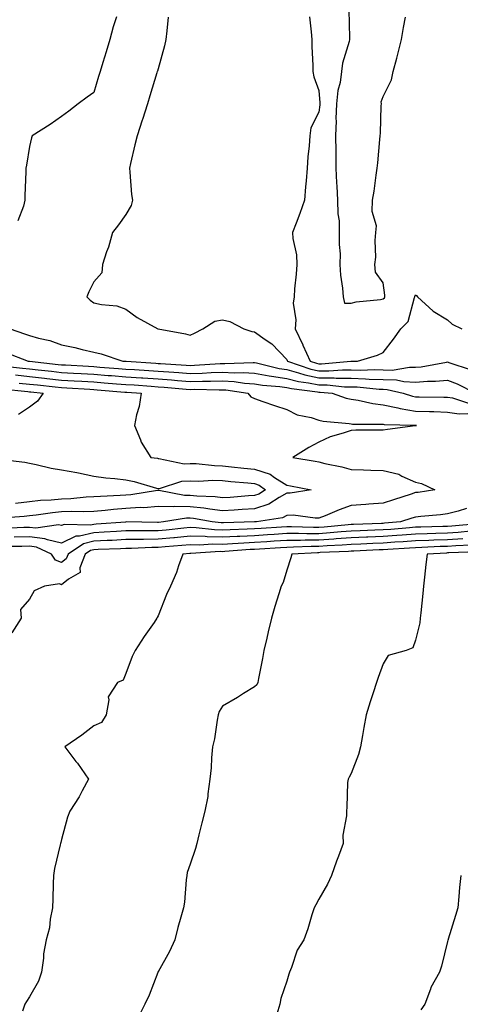
# Model space of a CAD drawing. Units: inches. Extents: x 931523 to 934163, y 7350698 to 7353338.
# Drawn here: x 933505 to 933642, y 7352722 to 7353028 of the extents above; entities that cross this region are included whole.
import ezdxf

# ---------------------------------------------------------------- set-up
doc = ezdxf.new("R2010")
doc.units = ezdxf.units.IN
doc.header["$MEASUREMENT"] = 0
doc.layers.add('Contour_93157350', color=7, linetype='Continuous', true_color=0x3bf3a9)

msp = doc.modelspace()

# ---------------------------------------------------------------- linework, layer by layer
at = {"layer": 'Contour_93157350'}
for points in [[(933535.12, 7353028.99, 3334), (933534.07, 7353025.9, 3334), (933533.02, 7353021.92, 3334), (933531.87, 7353018.1, 3334), (933530.88, 7353014.75, 3334), (933530.04, 7353011.92, 3334), (933529.52, 7353010.45, 3334), (933528.05, 7353005.39, 3334), (933526.03, 7353003.94, 3334), (933523.19, 7353001.92, 3334), (933520.32, 7352999.65, 3334), (933518.05, 7352997.98, 3334), (933514.51, 7352995.46, 3334), (933508.91, 7352991.92, 3334), (933508.68, 7352991.29, 3334), (933508.05, 7352988.69, 3334), (933507.16, 7352982.81, 3334), (933506.92, 7352981.92, 3334), (933506.93, 7352980.8, 3334), (933506.59, 7352973.38, 3334), (933506.61, 7352971.92, 3334), (933506.18, 7352970.05, 3334), (933504.45, 7352965.53, 3334)], [(933607.3, 7353031.17, 3337), (933607.54, 7353022.43, 3337), (933607.56, 7353021.92, 3337), (933607.46, 7353021.33, 3337), (933605.43, 7353014.54, 3337), (933605.12, 7353011.92, 3337), (933604.63, 7353008.5, 3337), (933603.88, 7353006.09, 3337), (933603.48, 7353001.92, 3337), (933603.35, 7352997.22, 3337), (933603.39, 7352996.58, 3337), (933603.24, 7352991.92, 3337), (933603.26, 7352987.13, 3337), (933603.29, 7352986.68, 3337), (933603.31, 7352981.92, 3337), (933603.49, 7352977.37, 3337), (933603.65, 7352976.32, 3337), (933603.87, 7352971.92, 3337), (933603.88, 7352967.75, 3337), (933604.39, 7352965.58, 3337), (933604.39, 7352961.92, 3337), (933604.32, 7352958.19, 3337), (933604.66, 7352955.31, 3337), (933604.56, 7352951.92, 3337), (933604.78, 7352948.65, 3337), (933605.38, 7352944.59, 3337), (933605.58, 7352941.92, 3337), (933606.02, 7352939.89, 3337), (933608.05, 7352939.94, 3337), (933609.62, 7352940.35, 3337), (933617.2, 7352941.07, 3337), (933618.05, 7352941.24, 3337), (933618.39, 7352941.58, 3337), (933618.54, 7352941.92, 3337), (933618.58, 7352942.44, 3337), (933618.05, 7352946.27, 3337), (933615.65, 7352949.52, 3337), (933615.45, 7352951.92, 3337), (933615.73, 7352954.24, 3337), (933615.54, 7352959.41, 3337), (933615.77, 7352961.92, 3337), (933615.95, 7352964.02, 3337), (933614.59, 7352968.46, 3337), (933614.72, 7352971.92, 3337), (933615.26, 7352974.71, 3337), (933615.82, 7352979.7, 3337), (933616.2, 7352981.92, 3337), (933616.36, 7352983.61, 3337), (933616.99, 7352990.86, 3337), (933617.09, 7352991.92, 3337), (933617.17, 7352992.81, 3337), (933617.44, 7353001.32, 3337), (933617.49, 7353001.92, 3337), (933617.4, 7353002.57, 3337), (933618.05, 7353004.19, 3337), (933620.63, 7353009.33, 3337), (933621.13, 7353011.92, 3337), (933622.26, 7353016.14, 3337), (933622.63, 7353017.34, 3337), (933623.76, 7353021.92, 3337), (933624.33, 7353025.64, 3337), (933625, 7353028.87, 3337)], [(933551.14, 7353028.84, 3335), (933550.74, 7353024.61, 3335), (933550.51, 7353021.92, 3335), (933550.05, 7353019.92, 3335), (933548.05, 7353012.8, 3335), (933547.86, 7353012.11, 3335), (933547.81, 7353011.92, 3335), (933547.7, 7353011.57, 3335), (933545.52, 7353004.45, 3335), (933544.74, 7353001.92, 3335), (933543.19, 7352997.06, 3335), (933543.12, 7352996.85, 3335), (933541.57, 7352991.92, 3335), (933540.81, 7352989.16, 3335), (933539.52, 7352983.39, 3335), (933539.15, 7352981.92, 3335), (933539.31, 7352980.66, 3335), (933539.83, 7352973.7, 3335), (933540.09, 7352971.92, 3335), (933539.68, 7352970.29, 3335), (933538.05, 7352967.45, 3335), (933535.7, 7352964.27, 3335), (933533.83, 7352961.92, 3335), (933532.63, 7352957.34, 3335), (933532.06, 7352955.93, 3335), (933530.74, 7352951.92, 3335), (933530.61, 7352949.36, 3335), (933528.05, 7352946.61, 3335), (933526.55, 7352943.42, 3335), (933525.9, 7352941.92, 3335), (933526.97, 7352940.83, 3335), (933528.05, 7352940.06, 3335), (933530.49, 7352939.49, 3335), (933535.22, 7352939.09, 3335), (933538.05, 7352938.09, 3335), (933541.58, 7352935.45, 3335), (933548.01, 7352931.96, 3335), (933548.05, 7352931.93, 3335), (933548.09, 7352931.92, 3335), (933556.55, 7352930.42, 3335), (933558.05, 7352929.93, 3335), (933559.37, 7352930.6, 3335), (933561.98, 7352931.92, 3335), (933565.69, 7352934.28, 3335), (933568.05, 7352934.73, 3335), (933570.38, 7352934.25, 3335), (933574.71, 7352931.92, 3335), (933577.2, 7352931.07, 3335), (933578.05, 7352931, 3335), (933581.38, 7352928.59, 3335), (933583.37, 7352927.24, 3335), (933588.05, 7352922.43, 3335), (933588.22, 7352922.08, 3335), (933588.29, 7352921.92, 3335), (933595.54, 7352919.41, 3335), (933598.05, 7352918.88, 3335), (933601.11, 7352918.86, 3335), (933605.36, 7352919.23, 3335), (933608.05, 7352919.21, 3335), (933610.84, 7352919.13, 3335), (933615.42, 7352919.29, 3335), (933618.05, 7352919.2, 3335), (933620.84, 7352919.13, 3335), (933626.2, 7352920.07, 3335), (933628.05, 7352920, 3335), (933629.83, 7352920.14, 3335), (933637.76, 7352921.63, 3335), (933638.05, 7352921.65, 3335), (933638.48, 7352921.49, 3335), (933645.36, 7352919.23, 3335)], [(933595.1, 7353028.97, 3336), (933595.67, 7353024.3, 3336), (933595.82, 7353021.92, 3336), (933595.83, 7353019.7, 3336), (933596.13, 7353013.84, 3336), (933596.14, 7353011.92, 3336), (933596.44, 7353010.31, 3336), (933598.05, 7353006.1, 3336), (933598.37, 7353002.24, 3336), (933598.34, 7353001.92, 3336), (933598.33, 7353001.64, 3336), (933598.05, 7352999.37, 3336), (933595.55, 7352994.42, 3336), (933595.19, 7352991.92, 3336), (933594.99, 7352988.86, 3336), (933594.57, 7352985.4, 3336), (933594.37, 7352981.92, 3336), (933594.08, 7352977.95, 3336), (933593.88, 7352976.09, 3336), (933593.6, 7352971.92, 3336), (933592.16, 7352967.81, 3336), (933590.96, 7352964.83, 3336), (933589.86, 7352961.92, 3336), (933589.95, 7352960.02, 3336), (933591.05, 7352954.92, 3336), (933591.16, 7352951.92, 3336), (933591, 7352948.97, 3336), (933590.49, 7352944.36, 3336), (933590.34, 7352941.92, 3336), (933590.08, 7352939.89, 3336), (933590.89, 7352934.76, 3336), (933590.67, 7352931.92, 3336), (933593, 7352926.97, 3336), (933593.03, 7352926.9, 3336), (933595.34, 7352921.92, 3336), (933597.35, 7352921.22, 3336), (933598.05, 7352921.08, 3336), (933598.9, 7352921.07, 3336), (933607.99, 7352921.85, 3336), (933608.05, 7352921.85, 3336), (933608.12, 7352921.85, 3336), (933610, 7352921.92, 3336), (933616.25, 7352923.72, 3336), (933618.05, 7352924.58, 3336), (933621.24, 7352928.73, 3336), (933623.55, 7352931.92, 3336), (933625.76, 7352934.21, 3336), (933627.8, 7352941.66, 3336), (933627.91, 7352941.92, 3336), (933627.92, 7352942.05, 3336), (933628.05, 7352942.49, 3336), (933628.41, 7352942.28, 3336), (933628.66, 7352941.92, 3336), (933633.59, 7352937.46, 3336), (933638.05, 7352934.79, 3336), (933639.51, 7352933.38, 3336), (933642.44, 7352931.92, 3336)], [(933502.07, 7352931.92, 3334), (933506.56, 7352930.43, 3334), (933508.05, 7352929.88, 3334), (933510.92, 7352929.06, 3334), (933514.42, 7352928.29, 3334), (933518.05, 7352927.02, 3334), (933522.22, 7352926.09, 3334), (933524.42, 7352925.55, 3334), (933528.05, 7352924.72, 3334), (933530.33, 7352924.19, 3334), (933537.09, 7352921.92, 3334), (933537.99, 7352921.86, 3334), (933538.12, 7352921.85, 3334), (933547.39, 7352921.26, 3334), (933548.05, 7352921.21, 3334), (933548.81, 7352921.16, 3334), (933556.79, 7352920.66, 3334), (933558.05, 7352920.56, 3334), (933559.37, 7352920.6, 3334), (933567.32, 7352921.19, 3334), (933568.05, 7352921.21, 3334), (933568.8, 7352921.17, 3334), (933577.62, 7352921.49, 3334), (933578.05, 7352921.46, 3334), (933578.6, 7352921.37, 3334), (933585.73, 7352919.6, 3334), (933588.05, 7352919.26, 3334), (933591.66, 7352918.31, 3334), (933593.72, 7352917.59, 3334), (933598.05, 7352916.69, 3334), (933602.79, 7352916.66, 3334), (933603.37, 7352916.6, 3334), (933608.05, 7352916.56, 3334), (933612.56, 7352916.43, 3334), (933613.65, 7352916.32, 3334), (933618.05, 7352916.18, 3334), (933622.2, 7352916.07, 3334), (933624.44, 7352915.53, 3334), (933628.05, 7352915.39, 3334), (933631.82, 7352915.69, 3334), (933634.3, 7352915.67, 3334), (933638.05, 7352916.03, 3334), (933641.01, 7352914.89, 3334), (933646.72, 7352911.92, 3334)], [(933500.73, 7352924.6, 3333), (933507.66, 7352921.92, 3333), (933508.05, 7352921.87, 3333), (933508.1, 7352921.87, 3333), (933517.02, 7352920.89, 3333), (933518.05, 7352920.78, 3333), (933519.26, 7352920.71, 3333), (933526.42, 7352920.29, 3333), (933528.05, 7352920.2, 3333), (933529.92, 7352920.05, 3333), (933535.76, 7352919.63, 3333), (933538.05, 7352919.45, 3333), (933540.7, 7352919.28, 3333), (933545.13, 7352919, 3333), (933548.05, 7352918.8, 3333), (933551.42, 7352918.55, 3333), (933554.49, 7352918.35, 3333), (933558.05, 7352918.08, 3333), (933561.8, 7352918.17, 3333), (933564.51, 7352918.38, 3333), (933568.05, 7352918.47, 3333), (933571.69, 7352918.28, 3333), (933574.52, 7352918.39, 3333), (933578.05, 7352918.17, 3333), (933582.6, 7352917.37, 3333), (933583.32, 7352917.19, 3333), (933588.05, 7352916.5, 3333), (933591.68, 7352915.55, 3333), (933594.8, 7352915.17, 3333), (933598.05, 7352914.49, 3333), (933600.6, 7352914.48, 3333), (933606.04, 7352913.93, 3333), (933608.05, 7352913.91, 3333), (933609.99, 7352913.86, 3333), (933616.78, 7352913.19, 3333), (933618.05, 7352913.15, 3333), (933619.25, 7352913.12, 3333), (933624.27, 7352911.92, 3333), (933627.1, 7352910.97, 3333), (933628.05, 7352910.82, 3333), (933629.18, 7352910.79, 3333), (933636.84, 7352910.72, 3333), (933638.05, 7352910.68, 3333), (933639.53, 7352910.44, 3333), (933644.87, 7352908.74, 3333)], [(933499.49, 7352920.49, 3332), (933505.87, 7352919.73, 3332), (933508.05, 7352919.5, 3332), (933510.76, 7352919.21, 3332), (933514.88, 7352918.75, 3332), (933518.05, 7352918.41, 3332), (933521.78, 7352918.19, 3332), (933524.18, 7352918.05, 3332), (933528.05, 7352917.83, 3332), (933532.48, 7352917.48, 3332), (933533.54, 7352917.41, 3332), (933538.05, 7352917.06, 3332), (933542.86, 7352916.73, 3332), (933543.27, 7352916.7, 3332), (933548.05, 7352916.38, 3332), (933552.2, 7352916.07, 3332), (933554.07, 7352915.9, 3332), (933558.05, 7352915.6, 3332), (933561.82, 7352915.69, 3332), (933564.33, 7352915.64, 3332), (933568.05, 7352915.74, 3332), (933571.68, 7352915.55, 3332), (933574.91, 7352915.07, 3332), (933578.05, 7352914.87, 3332), (933580.56, 7352914.43, 3332), (933585.91, 7352914.06, 3332), (933588.05, 7352913.74, 3332), (933589.5, 7352913.36, 3332), (933597.57, 7352912.4, 3332), (933598.05, 7352912.3, 3332), (933598.43, 7352912.3, 3332), (933602.16, 7352911.92, 3332), (933606.48, 7352910.35, 3332), (933608.05, 7352910.04, 3332), (933610.22, 7352909.75, 3332), (933614.81, 7352908.68, 3332), (933618.05, 7352908.33, 3332), (933622.62, 7352907.35, 3332), (933623.26, 7352907.13, 3332), (933628.05, 7352906.38, 3332), (933632.39, 7352906.26, 3332), (933633.78, 7352906.19, 3332), (933638.05, 7352906.06, 3332), (933641.61, 7352905.48, 3332), (933644.35, 7352905.62, 3332)], [(933503.72, 7352917.59, 3331), (933508.05, 7352917.13, 3331), (933512.75, 7352916.61, 3331), (933513.43, 7352916.54, 3331), (933518.05, 7352916.03, 3331), (933521.94, 7352915.81, 3331), (933524.3, 7352915.67, 3331), (933528.05, 7352915.46, 3331), (933531.33, 7352915.2, 3331), (933535.08, 7352914.89, 3331), (933538.05, 7352914.66, 3331), (933540.61, 7352914.49, 3331), (933545.86, 7352914.11, 3331), (933548.05, 7352913.96, 3331), (933549.94, 7352913.81, 3331), (933556.75, 7352913.22, 3331), (933558.05, 7352913.12, 3331), (933559.28, 7352913.15, 3331), (933567, 7352912.97, 3331), (933568.05, 7352913, 3331), (933569.08, 7352912.95, 3331), (933575.95, 7352911.92, 3331), (933576.91, 7352910.78, 3331), (933578.05, 7352910.25, 3331), (933580.6, 7352909.37, 3331), (933584.2, 7352908.07, 3331), (933588.05, 7352906.81, 3331), (933591.33, 7352905.2, 3331), (933595.6, 7352904.36, 3331), (933598.05, 7352903.56, 3331), (933599.35, 7352903.22, 3331), (933607.44, 7352902.53, 3331), (933608.05, 7352902.41, 3331), (933608.48, 7352902.35, 3331), (933617.63, 7352902.34, 3331), (933618.05, 7352902.29, 3331), (933618.36, 7352902.23, 3331), (933628.04, 7352901.94, 3331), (933628.06, 7352901.93, 3331), (933628.35, 7352901.92, 3331), (933628.12, 7352901.85, 3331), (933628.05, 7352901.84, 3331), (933627.96, 7352901.83, 3331), (933619.36, 7352900.61, 3331), (933618.05, 7352900.47, 3331), (933616.57, 7352900.44, 3331), (933609.57, 7352900.4, 3331), (933608.05, 7352900.37, 3331), (933605.64, 7352899.51, 3331), (933601.56, 7352898.41, 3331), (933598.05, 7352896.72, 3331), (933594.95, 7352895.01, 3331), (933589.92, 7352891.92, 3331), (933596.89, 7352890.76, 3331), (933598.05, 7352890.55, 3331), (933599.89, 7352890.09, 3331), (933605.17, 7352889.04, 3331), (933608.05, 7352888.19, 3331), (933611.89, 7352888.07, 3331), (933614.17, 7352888.04, 3331), (933618.05, 7352887.92, 3331), (933622.85, 7352886.72, 3331), (933623.83, 7352886.14, 3331), (933628.05, 7352884.28, 3331), (933629.97, 7352883.84, 3331), (933634.07, 7352881.92, 3331), (933628.88, 7352881.09, 3331), (933628.05, 7352881, 3331), (933626.68, 7352880.55, 3331), (933621.19, 7352878.78, 3331), (933618.05, 7352877.76, 3331), (933613.53, 7352877.4, 3331), (933612.61, 7352877.36, 3331), (933608.05, 7352876.96, 3331), (933604.32, 7352875.65, 3331), (933599.95, 7352873.82, 3331), (933598.05, 7352873.08, 3331), (933596.91, 7352873.06, 3331), (933590.09, 7352873.96, 3331), (933588.05, 7352873.93, 3331), (933586.75, 7352873.22, 3331), (933578.64, 7352871.92, 3331), (933578.05, 7352871.88, 3331), (933578.01, 7352871.88, 3331), (933568.38, 7352871.59, 3331), (933568.05, 7352871.58, 3331), (933567.71, 7352871.59, 3331), (933564.89, 7352871.92, 3331), (933559.11, 7352872.98, 3331), (933558.05, 7352873.09, 3331), (933556.86, 7352873.11, 3331), (933549.7, 7352871.92, 3331), (933548.21, 7352871.76, 3331), (933548.05, 7352871.75, 3331), (933547.87, 7352871.75, 3331), (933538.09, 7352871.88, 3331), (933538.05, 7352871.88, 3331), (933538, 7352871.87, 3331), (933528.79, 7352871.18, 3331), (933528.05, 7352871.14, 3331), (933527.03, 7352870.9, 3331), (933518.82, 7352871.15, 3331), (933518.05, 7352870.77, 3331), (933517.11, 7352870.98, 3331), (933510, 7352869.97, 3331), (933508.05, 7352870.21, 3331), (933506.3, 7352870.17, 3331), (933500.12, 7352869.85, 3331)], [(933504.87, 7352915.1, 3330), (933508.05, 7352914.76, 3330), (933510.61, 7352914.48, 3330), (933516.09, 7352913.88, 3330), (933518.05, 7352913.66, 3330), (933519.7, 7352913.57, 3330), (933526.81, 7352913.16, 3330), (933528.05, 7352913.09, 3330), (933529.13, 7352913, 3330), (933537.68, 7352912.29, 3330), (933538.05, 7352912.26, 3330), (933538.37, 7352912.24, 3330), (933542.78, 7352911.92, 3330), (933542.22, 7352907.75, 3330), (933541.3, 7352905.17, 3330), (933540.67, 7352901.92, 3330), (933542.55, 7352897.43, 3330), (933542.78, 7352896.65, 3330), (933545.78, 7352891.92, 3330), (933547.83, 7352891.69, 3330), (933548.05, 7352891.64, 3330), (933548.31, 7352891.66, 3330), (933556.14, 7352890.01, 3330), (933558.05, 7352890.09, 3330), (933559.93, 7352890.04, 3330), (933565.55, 7352889.42, 3330), (933568.05, 7352889.36, 3330), (933570.91, 7352889.06, 3330), (933574.74, 7352888.62, 3330), (933578.05, 7352888.28, 3330), (933582.88, 7352886.75, 3330), (933584.23, 7352885.74, 3330), (933588.05, 7352883.32, 3330), (933589.24, 7352883.11, 3330), (933595.59, 7352881.92, 3330), (933589.12, 7352880.85, 3330), (933588.05, 7352880.83, 3330), (933585.65, 7352879.52, 3330), (933582.52, 7352877.45, 3330), (933578.05, 7352875.99, 3330), (933574.24, 7352875.73, 3330), (933571.72, 7352875.59, 3330), (933568.05, 7352875.34, 3330), (933564.15, 7352875.82, 3330), (933562.29, 7352876.16, 3330), (933558.05, 7352876.61, 3330), (933553.3, 7352876.67, 3330), (933552.69, 7352876.57, 3330), (933548.05, 7352876.65, 3330), (933543.66, 7352876.31, 3330), (933542.47, 7352876.34, 3330), (933538.05, 7352876.06, 3330), (933534.22, 7352875.75, 3330), (933531.56, 7352875.43, 3330), (933528.05, 7352875.13, 3330), (933524.96, 7352875.01, 3330), (933521.27, 7352875.14, 3330), (933518.05, 7352875.04, 3330), (933515.2, 7352874.76, 3330), (933510.11, 7352873.98, 3330), (933508.05, 7352873.76, 3330), (933506.41, 7352873.56, 3330), (933499.15, 7352873.02, 3330)], [(933499.38, 7352913.25, 3329), (933507.53, 7352912.44, 3329), (933508.05, 7352912.38, 3329), (933508.47, 7352912.34, 3329), (933512.29, 7352911.92, 3329), (933510.54, 7352909.43, 3329), (933508.05, 7352907.59, 3329), (933504.62, 7352905.35, 3329)], [(933498.52, 7352891.45, 3329), (933506.65, 7352890.52, 3329), (933508.05, 7352890.17, 3329), (933510.19, 7352889.78, 3329), (933514.79, 7352888.66, 3329), (933518.05, 7352888.13, 3329), (933522.75, 7352887.22, 3329), (933523.26, 7352887.13, 3329), (933528.05, 7352886.17, 3329), (933531.77, 7352885.64, 3329), (933534.56, 7352885.41, 3329), (933538.05, 7352884.97, 3329), (933540.62, 7352884.49, 3329), (933547.54, 7352882.43, 3329), (933548.05, 7352882.31, 3329), (933548.47, 7352882.34, 3329), (933555.4, 7352884.57, 3329), (933558.05, 7352884.68, 3329), (933560.74, 7352884.61, 3329), (933565.11, 7352884.86, 3329), (933568.05, 7352884.79, 3329), (933570.65, 7352884.52, 3329), (933575.92, 7352884.05, 3329), (933578.05, 7352883.84, 3329), (933579.51, 7352883.38, 3329), (933581.44, 7352881.92, 3329), (933579.4, 7352880.57, 3329), (933578.05, 7352880.13, 3329), (933576.13, 7352880, 3329), (933570.43, 7352879.54, 3329), (933568.05, 7352879.38, 3329), (933565.79, 7352879.66, 3329), (933560.06, 7352879.91, 3329), (933558.05, 7352880.12, 3329), (933556.27, 7352880.15, 3329), (933548.26, 7352881.7, 3329), (933548.05, 7352881.71, 3329), (933547.82, 7352881.69, 3329), (933539.61, 7352880.36, 3329), (933538.05, 7352880.26, 3329), (933536.25, 7352880.12, 3329), (933530.12, 7352879.85, 3329), (933528.05, 7352879.67, 3329), (933525.72, 7352879.59, 3329), (933520.89, 7352879.08, 3329), (933518.05, 7352878.99, 3329), (933514.81, 7352878.68, 3329), (933511.45, 7352878.52, 3329), (933508.05, 7352878.16, 3329), (933503.77, 7352877.64, 3329)], [(933643.9, 7352876.07, 3332), (933641.38, 7352875.25, 3332), (933638.05, 7352874.42, 3332), (933635.83, 7352874.14, 3332), (933629.74, 7352873.62, 3332), (933628.05, 7352873.42, 3332), (933626.92, 7352873.05, 3332), (933623.46, 7352871.92, 3332), (933618.49, 7352871.48, 3332), (933618.05, 7352871.44, 3332), (933617.55, 7352871.42, 3332), (933608.85, 7352871.12, 3332), (933608.05, 7352871.09, 3332), (933607.16, 7352871.03, 3332), (933599.67, 7352870.31, 3332), (933598.05, 7352870.2, 3332), (933596.32, 7352870.18, 3332), (933589.55, 7352870.42, 3332), (933588.05, 7352870.4, 3332), (933586.43, 7352870.3, 3332), (933580.09, 7352869.88, 3332), (933578.05, 7352869.75, 3332), (933575.76, 7352869.63, 3332), (933570.5, 7352869.48, 3332), (933568.05, 7352869.34, 3332), (933565.54, 7352869.41, 3332), (933559.89, 7352870.08, 3332), (933558.05, 7352870.14, 3332), (933556.08, 7352869.95, 3332), (933550.6, 7352869.37, 3332), (933548.05, 7352869.14, 3332), (933545.24, 7352869.11, 3332), (933540.8, 7352869.17, 3332), (933538.05, 7352869.13, 3332), (933535.1, 7352868.97, 3332), (933531.29, 7352868.68, 3332), (933528.05, 7352868.51, 3332), (933523.58, 7352867.45, 3332), (933522.49, 7352867.48, 3332), (933518.05, 7352865.29, 3332), (933513.67, 7352866.3, 3332), (933512.82, 7352866.69, 3332), (933508.05, 7352867.27, 3332), (933503.28, 7352867.15, 3332)], [(933647.47, 7352871.34, 3333), (933639.39, 7352870.57, 3333), (933638.05, 7352870.49, 3333), (933636.57, 7352870.44, 3333), (933629.69, 7352870.28, 3333), (933628.05, 7352870.22, 3333), (933626.21, 7352870.08, 3333), (933620.4, 7352869.56, 3333), (933618.05, 7352869.4, 3333), (933615.42, 7352869.29, 3333), (933610.84, 7352869.13, 3333), (933608.05, 7352869.01, 3333), (933604.92, 7352868.79, 3333), (933601.51, 7352868.46, 3333), (933598.05, 7352868.23, 3333), (933594.33, 7352868.2, 3333), (933591.68, 7352868.29, 3333), (933588.05, 7352868.26, 3333), (933584.14, 7352868.01, 3333), (933582.09, 7352867.88, 3333), (933578.05, 7352867.62, 3333), (933573.51, 7352867.38, 3333), (933572.62, 7352867.36, 3333), (933568.05, 7352867.11, 3333), (933563.36, 7352867.23, 3333), (933562.65, 7352867.32, 3333), (933558.05, 7352867.46, 3333), (933553.13, 7352867, 3333), (933552.99, 7352866.98, 3333), (933548.05, 7352866.53, 3333), (933543.49, 7352866.48, 3333), (933542.58, 7352866.45, 3333), (933538.05, 7352866.39, 3333), (933533.82, 7352866.15, 3333), (933532.22, 7352866.1, 3333), (933528.05, 7352865.87, 3333), (933524.86, 7352865.11, 3333), (933520.09, 7352861.92, 3333), (933519.52, 7352860.45, 3333), (933518.05, 7352859.27, 3333), (933516.13, 7352859.99, 3333), (933514.88, 7352861.92, 3333), (933510.2, 7352864.07, 3333), (933508.05, 7352864.34, 3333), (933505.69, 7352864.28, 3333), (933500.42, 7352864.29, 3333)], [(933645.13, 7352869, 3334), (933641.33, 7352868.64, 3334), (933638.05, 7352868.43, 3334), (933634.43, 7352868.29, 3334), (933631.74, 7352868.23, 3334), (933628.05, 7352868.1, 3334), (933623.93, 7352867.8, 3334), (933622.32, 7352867.65, 3334), (933618.05, 7352867.36, 3334), (933613.28, 7352867.15, 3334), (933612.83, 7352867.14, 3334), (933608.05, 7352866.93, 3334), (933603.37, 7352866.6, 3334), (933602.7, 7352866.57, 3334), (933598.05, 7352866.26, 3334), (933593.74, 7352866.23, 3334), (933592.29, 7352866.16, 3334), (933588.05, 7352866.12, 3334), (933584.1, 7352865.87, 3334), (933581.86, 7352865.73, 3334), (933578.05, 7352865.49, 3334), (933574.66, 7352865.31, 3334), (933571.17, 7352865.04, 3334), (933568.05, 7352864.87, 3334), (933565.02, 7352864.95, 3334), (933560.83, 7352864.7, 3334), (933558.05, 7352864.79, 3334), (933555.43, 7352864.54, 3334), (933550.26, 7352864.13, 3334), (933548.05, 7352863.92, 3334), (933546.07, 7352863.9, 3334), (933539.8, 7352863.67, 3334), (933538.05, 7352863.65, 3334), (933536.41, 7352863.56, 3334), (933529.44, 7352863.31, 3334), (933528.05, 7352863.23, 3334), (933526.99, 7352862.98, 3334), (933525.4, 7352861.92, 3334), (933523.76, 7352857.64, 3334), (933523.78, 7352856.19, 3334), (933520.22, 7352854.09, 3334), (933518.05, 7352852.36, 3334), (933517.35, 7352852.63, 3334), (933512.75, 7352851.92, 3334), (933509.52, 7352850.44, 3334), (933508.05, 7352847.83, 3334), (933505.31, 7352844.66, 3334), (933505.45, 7352841.92, 3334), (933502.61, 7352837.36, 3334)], [(933642.8, 7352866.67, 3335), (933638.05, 7352866.37, 3335), (933633.76, 7352866.21, 3335), (933632.26, 7352866.13, 3335), (933628.05, 7352865.98, 3335), (933624.27, 7352865.7, 3335), (933621.7, 7352865.57, 3335), (933618.05, 7352865.31, 3335), (933614.79, 7352865.17, 3335), (933611.12, 7352864.99, 3335), (933608.05, 7352864.85, 3335), (933605.31, 7352864.66, 3335), (933600.59, 7352864.47, 3335), (933598.05, 7352864.3, 3335), (933595.69, 7352864.28, 3335), (933590.13, 7352864, 3335), (933588.05, 7352863.98, 3335), (933586.11, 7352863.86, 3335), (933579.58, 7352863.46, 3335), (933578.05, 7352863.36, 3335), (933576.68, 7352863.29, 3335), (933568.81, 7352862.68, 3335), (933568.05, 7352862.64, 3335), (933567.31, 7352862.66, 3335), (933558.24, 7352862.1, 3335), (933558.05, 7352862.11, 3335), (933557.87, 7352862.09, 3335), (933555.7, 7352861.92, 3335), (933554.4, 7352858.27, 3335), (933553.81, 7352856.16, 3335), (933551.9, 7352851.92, 3335), (933550.68, 7352849.29, 3335), (933548.05, 7352842.68, 3335), (933547.78, 7352842.2, 3335), (933547.65, 7352841.92, 3335), (933546.79, 7352840.66, 3335), (933543.72, 7352836.25, 3335), (933540.89, 7352831.92, 3335), (933539.97, 7352830, 3335), (933538.05, 7352824.72, 3335), (933537.23, 7352822.74, 3335), (933535.44, 7352821.92, 3335), (933532.48, 7352817.49, 3335), (933532.73, 7352816.6, 3335), (933531.87, 7352811.92, 3335), (933530.41, 7352809.56, 3335), (933528.05, 7352808.54, 3335), (933524.34, 7352805.63, 3335), (933519.01, 7352801.92, 3335), (933522.52, 7352797.45, 3335), (933522.99, 7352796.86, 3335), (933526.39, 7352791.92, 3335), (933524.45, 7352788.32, 3335), (933523.51, 7352786.46, 3335), (933520.63, 7352781.92, 3335), (933519.9, 7352780.07, 3335), (933518.05, 7352773.19, 3335), (933517.81, 7352772.16, 3335), (933517.72, 7352771.92, 3335), (933517.65, 7352771.52, 3335), (933515.86, 7352764.11, 3335), (933515.57, 7352761.92, 3335), (933515.46, 7352759.33, 3335), (933515.31, 7352754.66, 3335), (933515.19, 7352751.92, 3335), (933514.48, 7352748.35, 3335), (933514.29, 7352745.68, 3335), (933513.26, 7352741.92, 3335), (933512.38, 7352737.59, 3335), (933512.38, 7352736.24, 3335), (933511.76, 7352731.92, 3335), (933510.9, 7352729.07, 3335), (933508.05, 7352724.23, 3335), (933507.18, 7352722.79, 3335), (933506.67, 7352721.92, 3335), (933505.88, 7352719.74, 3335)], [(933645.33, 7352864.64, 3336), (933640.59, 7352864.46, 3336), (933638.05, 7352864.3, 3336), (933635.75, 7352864.22, 3336), (933630.06, 7352863.93, 3336), (933628.05, 7352863.86, 3336), (933626.24, 7352863.72, 3336), (933619.5, 7352863.37, 3336), (933618.05, 7352863.27, 3336), (933616.76, 7352863.21, 3336), (933608.95, 7352862.82, 3336), (933608.05, 7352862.78, 3336), (933607.25, 7352862.72, 3336), (933598.48, 7352862.36, 3336), (933598.05, 7352862.33, 3336), (933597.64, 7352862.33, 3336), (933589.59, 7352861.92, 3336), (933589.28, 7352860.69, 3336), (933588.05, 7352856.9, 3336), (933586.91, 7352853.06, 3336), (933586.35, 7352851.92, 3336), (933585.62, 7352849.49, 3336), (933584.34, 7352845.63, 3336), (933583.34, 7352841.92, 3336), (933582.28, 7352837.69, 3336), (933581.86, 7352835.73, 3336), (933580.96, 7352831.92, 3336), (933580.49, 7352829.48, 3336), (933579.3, 7352823.17, 3336), (933579.06, 7352821.92, 3336), (933578.7, 7352821.27, 3336), (933578.05, 7352820.65, 3336), (933574.65, 7352818.52, 3336), (933572.7, 7352817.27, 3336), (933568.05, 7352814.63, 3336), (933567.06, 7352812.91, 3336), (933566.74, 7352811.92, 3336), (933566.39, 7352810.26, 3336), (933565.56, 7352804.41, 3336), (933564.95, 7352801.92, 3336), (933564.63, 7352798.5, 3336), (933564.51, 7352795.46, 3336), (933564.14, 7352791.92, 3336), (933563.49, 7352787.36, 3336), (933563.48, 7352786.49, 3336), (933562.57, 7352781.92, 3336), (933561.67, 7352778.3, 3336), (933560.73, 7352774.6, 3336), (933560.06, 7352771.92, 3336), (933559.65, 7352770.32, 3336), (933558.05, 7352765.51, 3336), (933557.06, 7352762.91, 3336), (933556.95, 7352761.92, 3336), (933556.75, 7352760.62, 3336), (933556.27, 7352753.7, 3336), (933555.92, 7352751.92, 3336), (933555.16, 7352749.03, 3336), (933554.15, 7352745.82, 3336), (933553.25, 7352741.92, 3336), (933551.62, 7352738.35, 3336), (933548.05, 7352732.04, 3336), (933548.01, 7352731.96, 3336), (933548, 7352731.92, 3336), (933547.96, 7352731.83, 3336), (933545.26, 7352724.72, 3336), (933543.89, 7352721.92, 3336), (933541.94, 7352718.03, 3336)], [(933647.38, 7352862.59, 3337), (933638.39, 7352862.26, 3337), (933638.05, 7352862.24, 3337), (933637.74, 7352862.23, 3337), (933631.66, 7352861.92, 3337), (933631.31, 7352858.66, 3337), (933630.9, 7352854.76, 3337), (933630.59, 7352851.92, 3337), (933630.38, 7352849.59, 3337), (933629.72, 7352843.59, 3337), (933629.57, 7352841.92, 3337), (933629.41, 7352840.56, 3337), (933628.05, 7352835.11, 3337), (933627.2, 7352832.77, 3337), (933625.17, 7352831.92, 3337), (933619.6, 7352830.37, 3337), (933618.05, 7352827.78, 3337), (933616.49, 7352823.48, 3337), (933615.93, 7352821.92, 3337), (933614.92, 7352818.79, 3337), (933614.01, 7352815.96, 3337), (933612.72, 7352811.92, 3337), (933611.97, 7352808.01, 3337), (933611.59, 7352805.46, 3337), (933610.96, 7352801.92, 3337), (933610.35, 7352799.62, 3337), (933608.05, 7352793.66, 3337), (933607.46, 7352792.51, 3337), (933607.12, 7352791.92, 3337), (933606.98, 7352790.85, 3337), (933606.78, 7352783.19, 3337), (933606.59, 7352781.92, 3337), (933606.62, 7352780.49, 3337), (933605.51, 7352774.46, 3337), (933605.54, 7352771.92, 3337), (933604.12, 7352767.99, 3337), (933603.55, 7352766.42, 3337), (933601.93, 7352761.92, 3337), (933600.74, 7352759.23, 3337), (933598.05, 7352754.54, 3337), (933597.11, 7352752.86, 3337), (933596.59, 7352751.92, 3337), (933595.87, 7352749.74, 3337), (933594.63, 7352745.35, 3337), (933593.33, 7352741.92, 3337), (933591.27, 7352738.7, 3337), (933589.49, 7352733.36, 3337), (933588.86, 7352731.92, 3337), (933588.68, 7352731.29, 3337), (933588.05, 7352729.11, 3337), (933586.25, 7352723.72, 3337), (933585.85, 7352721.92, 3337), (933584.98, 7352718.85, 3337)], [(933642.16, 7352761.92, 3338), (933641.77, 7352758.2, 3338), (933641.53, 7352755.4, 3338), (933641.19, 7352751.92, 3338), (933640.49, 7352749.48, 3338), (933638.25, 7352742.12, 3338), (933638.19, 7352741.92, 3338), (933638.14, 7352741.83, 3338), (933638.05, 7352741.45, 3338), (933636.17, 7352733.8, 3338), (933635.55, 7352731.92, 3338), (933632.87, 7352727.1, 3338), (933632.75, 7352726.61, 3338), (933630.95, 7352721.92, 3338), (933629.75, 7352720.22, 3338)]]:
    msp.add_polyline3d(points, dxfattribs=at)

doc.saveas('drawing.dxf')
